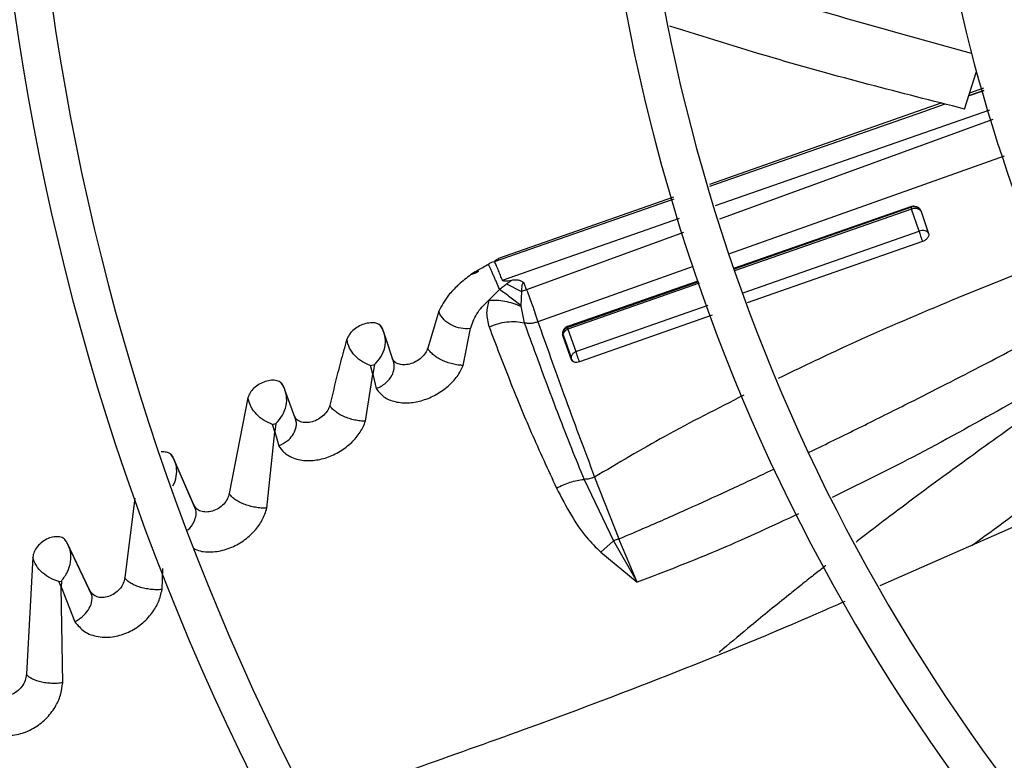
# Model space of a CAD drawing. Units: inches. Extents: x 0 to 10.9, y -0.1 to 8.5.
# Drawn here: x 8.7 to 8.8, y 7.6 to 7.7 of the extents above; entities that cross this region are included whole.
import ezdxf

# ---------------------------------------------------------------- set-up
doc = ezdxf.new("R2010")
doc.units = ezdxf.units.IN
doc.header["$MEASUREMENT"] = 0

msp = doc.modelspace()

# ---------------------------------------------------------------- linework, layer by layer
at = {"linetype": 'Continuous', "lineweight": 25}
for p, q in [((8.80327669687561, 7.655366173779727), (8.804384932432853, 7.658845007271115)), ((8.803667353289194, 7.656592473194433), (8.80510795277648, 7.65709333174927)), ((8.803672960998817, 7.656610076210248), (8.805102103753343, 7.65711262837615)), ((8.805048090877474, 7.657290823313681), (8.803744057884648, 7.656833254600392)), ((8.801168691415027, 7.655929591021146), (8.779609599706095, 7.64836477793191)), ((8.7796574944246, 7.648199999506052), (8.799504901095235, 7.655144395104901)), ((8.780179248926874, 7.646404939669509), (8.805649457957076, 7.655306841393449)), ((8.799504644558844, 7.655145208845603), (8.801503413374528, 7.655840128196409)), ((8.799504901095235, 7.655144395104901), (8.80149204597127, 7.655843166419557)), ((8.805928538576433, 7.654386121051629), (8.780551228802162, 7.64512516895125)), ((8.806961067918149, 7.650979683260863), (8.781479102178334, 7.641932885561832)), ((8.759653368725706, 7.641200769593171), (8.776324209490648, 7.647033718711327)), ((8.776278337355949, 7.647195880031651), (8.760038845278844, 7.641497647291329)), ((8.781871638337124, 7.640582392389343), (8.798386020106728, 7.646334072532219)), ((8.798364052669559, 7.646243291443579), (8.78189826481982, 7.64049078583978)), ((8.798368536293, 7.646083588993796), (8.78194239912297, 7.640338944859674)), ((8.798364052637881, 7.646243291440995), (8.798386885870714, 7.646332017494009)), ((8.799074683411966, 7.644018384449676), (8.798368494689663, 7.646083679251989)), ((8.760381337470621, 7.639485520126706), (8.776832920219299, 7.645235389421392)), ((8.799250194486046, 7.645855119199085), (8.799955865715857, 7.643807644131661)), ((8.777209110801135, 7.643905528453631), (8.762636583659384, 7.638587570126226)), ((8.782742344251181, 7.638287850585948), (8.799074684028307, 7.64401838315439)), ((8.799397767379642, 7.643073823777344), (8.783121206948346, 7.637363717397908)), ((8.759091481211945, 7.640965646766941), (8.759095213909296, 7.640957606358207)), ((8.778105901929363, 7.640735306828607), (8.763684438367974, 7.635615291179265)), ((8.757885641847196, 7.640140202551617), (8.75743420969335, 7.63997283510942)), ((8.757872035983617, 7.640261096636482), (8.757434312708508, 7.639972974602045)), ((8.75817870595988, 7.640291313332329), (8.757885640482906, 7.640140205198754)), ((8.759136344006889, 7.637624118295019), (8.760126722910439, 7.638622425851458)), ((8.760777967987044, 7.639131172011744), (8.762173809658789, 7.638409968264514)), ((8.762636583504218, 7.638587570307203), (8.762173812597014, 7.638409976465777)), ((8.76263658366888, 7.638587570093017), (8.762398764752874, 7.639185579146643)), ((8.778595396116586, 7.639336892026901), (8.766455816693503, 7.635095795317997)), ((8.7664580377948, 7.635214095749096), (8.778558698597779, 7.639428551453655)), ((8.778654565507647, 7.639189104583977), (8.766466325334676, 7.634926562411696)), ((8.76217381007998, 7.638409969436626), (8.762090782571255, 7.637136368773775)), ((8.762090789779782, 7.637136379507764), (8.762092631277866, 7.637055349736567)), ((8.762092630412004, 7.637055348363618), (8.762417467233275, 7.635511422626209)), ((8.767214015300654, 7.632839421518292), (8.779474462181426, 7.637141247901574)), ((8.754481906541297, 7.636589699844301), (8.75345136742903, 7.633171662357682)), ((8.77984548776759, 7.636214536950955), (8.767536838660758, 7.63189644431192)), ((8.756755508945446, 7.631560244340058), (8.757423154457877, 7.634973244499165)), ((8.757423154458573, 7.634973244502524), (8.757188018242575, 7.634954259248987)), ((8.757423142047983, 7.634973263037988), (8.757425631697961, 7.634985320935671)), ((8.7664558138777, 7.635095803255855), (8.766459132456665, 7.63521139261884)), ((8.766466325322115, 7.63492656273457), (8.767214053216808, 7.63283934142035)), ((8.750331613475216, 7.631741515753314), (8.749469545964175, 7.6343662316451)), ((8.766013343254832, 7.634386577889855), (8.766763976750381, 7.632300018390779)), ((8.76604250677986, 7.63420412765324), (8.766060788706756, 7.634143385659419)), ((8.76679543922134, 7.632090841805976), (8.76604688590445, 7.634167925917316)), ((8.748134559147205, 7.631549241113186), (8.748514511930976, 7.631634416322109)), ((8.748355522266134, 7.630753822931246), (8.748134588866117, 7.631549131568113)), ((8.748514498926218, 7.631634433603391), (8.748355981448242, 7.63075296997181)), ((8.750284332598602, 7.63200720811261), (8.750294790744247, 7.631853629022766)), ((8.74768392390254, 7.626385814668564), (8.748355522266134, 7.630753822931246)), ((8.74835601403623, 7.630752896303113), (8.748672129503916, 7.629412448215394)), ((8.736762022386683, 7.628563099682446), (8.735022872908782, 7.61967137019225)), ((8.741246811708647, 7.626405392054518), (8.740285996250414, 7.629038464949342)), ((8.73925770683343, 7.625396892724376), (8.739041241439613, 7.626089308880345)), ((8.739041600944933, 7.626088203688407), (8.739365073513778, 7.626156381543392)), ((8.73936506248979, 7.626156396132147), (8.739259048603468, 7.625394532482454)), ((8.741209787482711, 7.626640096616988), (8.741212109979456, 7.626500490631205)), ((8.738522873134103, 7.618309726890078), (8.73925770683343, 7.625396892724376)), ((8.739259076257067, 7.625394461121507), (8.739619309659949, 7.624079572967062)), ((8.731745729151976, 7.618606107560434), (8.729834041390212, 7.623007048249648)), ((8.731936108993127, 7.618138017705754), (8.729978157987052, 7.622648230915261)), ((8.767962622785076, 7.62097700788141), (8.770687893524713, 7.615278829501503)), ((8.768944557594212, 7.621192786996961), (8.77120703283629, 7.615455522163355)), ((8.81607225852861, 7.620176503435892), (8.795428268119414, 7.611081545285859)), ((8.726252492081839, 7.619234479880733), (8.725323789965659, 7.611858713834258)), ((8.731893828228886, 7.618217505531053), (8.731892559670285, 7.618204978065706)), ((8.731907301555502, 7.618350559402019), (8.731895298600234, 7.618232025968746)), ((8.722089930685321, 7.610666022302502), (8.719963401733951, 7.615138132636015)), ((8.769519334309408, 7.614224088879018), (8.770687893524713, 7.615278829501503)), ((8.770687892012287, 7.615278840764876), (8.772902641907557, 7.611434536130992)), ((8.77120702725814, 7.61545553195432), (8.770687892906329, 7.615278837999045)), ((8.772902642142679, 7.611434535967022), (8.77120702725814, 7.61545553195432)), ((8.722275806692439, 7.610231840456995), (8.720103954833743, 7.614803720103185)), ((8.769519329499925, 7.614224096011685), (8.77290264190282, 7.611434536134812)), ((8.71678712138029, 7.613755464408338), (8.716197582221747, 7.602893485557828)), ((8.728788396655071, 7.610747995301678), (8.728878942172248, 7.612711404655952)), ((8.71943966362346, 7.610991725742386), (8.7192150751902, 7.611496122266376)), ((8.719215305835347, 7.611495684474678), (8.719457746826144, 7.611540779050967)), ((8.719457737690993, 7.611540788717919), (8.71944069116111, 7.610990390296142)), ((8.71956736705906, 7.602094625614944), (8.71943966362346, 7.610991725742386)), ((8.719440476103808, 7.610990670618538), (8.720692867270891, 7.607758553937179)), ((8.722258333951787, 7.610412243946523), (8.722241503345858, 7.610324831141219))]:
    msp.add_line(p, q, dxfattribs=at)
msp.add_circle((8.946858711797306, 7.697550830960315), 0.4183070866141785, dxfattribs=at)
for radius, start, end in [(0.4181973120136959, 90.00000000000024, 270.0000000000013), (0.2969741864469991, 134.483759909305, 222.8551727923208), (0.2341166752539455, 134.7029272012811, 222.6370346194929), (0.1780920558066658, 135.0295015942056, 222.3113276952924), (0.2934590008451998, 180.0000000000013, 222.8459269505315), (0.2306014896521451, 180.0000000000015, 222.621983668795), (0.1745768702048647, 180.0000000000017, 222.2830350764114), (0.1476377952756239, 184.2771309871344, 221.9859499991211)]:
    msp.add_arc((8.946858711797306, 7.697550830960315), radius, start, end, dxfattribs=at)
for points, knots in [([(8.803938509463785, 7.660527401097743), (8.798001475895184, 7.66215469063896), (8.788218676163496, 7.664836071416624), (8.778598552808855, 7.668033773792826), (8.774816737183809, 7.669290838839162)], [0, 0, 0, 0, 0.6068849134640867, 1, 1, 1, 1]), ([(8.80327669687561, 7.655366173779727), (8.79733611128401, 7.656875029177217), (8.788156208311229, 7.659206642102463), (8.77911631658686, 7.662066157801596), (8.775926405051457, 7.663075196669809)], [0, 0, 0, 0, 0.647129453243114, 1, 1, 1, 1]), ([(8.798368541413105, 7.646083590806569), (8.798362301217281, 7.646123555563456), (8.79834993333582, 7.646202764516163), (8.7983593748547, 7.646229864644078), (8.798364052669559, 7.646243291443579)], [0, 0, 0, 0, 0.5045484824760803, 0.9999999999999999, 0.9999999999999999, 0.9999999999999999, 0.9999999999999999]), ([(8.799250708895617, 7.645853936344097), (8.799206895941792, 7.645932063231611), (8.799119227539428, 7.646088392782855), (8.798890557475133, 7.646238680717671), (8.798625275126094, 7.646305289895442), (8.798451093128113, 7.646263965447559), (8.798364044588942, 7.646243313297153)], [0, 0, 0, 0, 0.2498818416672315, 0.5000060467672248, 0.7501249054010973, 1, 1, 1, 1]), ([(8.798368537301004, 7.646083589895429), (8.798456617078768, 7.646111540438952), (8.798632051588863, 7.646167211445783), (8.798901399379426, 7.646142823278175), (8.799086411697298, 7.646054248069521), (8.799197644907132, 7.645949874364531), (8.799233040535206, 7.645885889643568), (8.799250715288784, 7.645853938969506)], [0, 0, 0, 0, 0.2536141623496935, 0.5051406515054185, 0.7532383590826734, 0.8767799461898953, 1, 1, 1, 1]), ([(8.798386020106728, 7.646334072532219), (8.798419791398395, 7.646342963077388), (8.798490137952935, 7.646361482334122), (8.798651363701001, 7.646373992309679), (8.798868387143852, 7.646320954686455), (8.799108771057192, 7.646151040857044), (8.799198101169809, 7.64596412193388), (8.799250194486046, 7.645855119199085)], [0, 0, 0, 0, 0.06851382367068679, 0.1427162301317132, 0.3381121199659397, 0.6140166665327769, 0.9999999999999999, 0.9999999999999999, 0.9999999999999999, 0.9999999999999999]), ([(8.79995605552797, 7.643807321806958), (8.799938324000037, 7.643838310835436), (8.799902783352856, 7.643900424497148), (8.799791226605572, 7.644000947363955), (8.799605770800529, 7.64408469016364), (8.79933710033259, 7.644104088005031), (8.799162497117578, 7.644047063042312), (8.799074683883017, 7.644018383464868)], [0, 0, 0, 0, 0.1221614736670767, 0.2448575132084586, 0.49228408109381, 0.7446543176508268, 1, 1, 1, 1]), ([(8.799074684028307, 7.644018383154392), (8.799089638978776, 7.6439511536031), (8.79911929267466, 7.643817846263017), (8.799201560640576, 7.643556257809172), (8.79928345809143, 7.643335203398918), (8.799350340577579, 7.643174678833058), (8.799382103370206, 7.643107232872422), (8.799397858871954, 7.643073777219983)], [0, 0, 0, 0, 0.2606441875349579, 0.5168230738006642, 0.7627365444350813, 0.8823086863761708, 1, 1, 1, 1]), ([(8.799956057523486, 7.643807322992083), (8.799964008239376, 7.643776218950024), (8.79997987209364, 7.64371415787314), (8.79996586387872, 7.643609315844839), (8.7999263707027, 7.643502138958728), (8.799860153403861, 7.643395806197255), (8.799769602266254, 7.6432953076626), (8.79965935953175, 7.643205307868715), (8.799534223437382, 7.643127495426858), (8.799443295049056, 7.64309167517193), (8.7993978685038, 7.643073779875848)], [0, 0, 0, 0, 0.1284487622936952, 0.2562904363772634, 0.383247442242015, 0.5088161747252089, 0.632973612445937, 0.756003778704102, 0.8781029160113248, 1, 1, 1, 1]), ([(8.76004917149742, 7.641468380126518), (8.760021352925301, 7.641466714900532), (8.759945785299648, 7.641462191405462), (8.759741183289615, 7.641295562268558), (8.759611901044131, 7.641190274011722)], [0, 0, 0, 0, 0.368128174972683, 1, 1, 1, 1]), ([(8.757871992109532, 7.640261175852792), (8.758098577669841, 7.640396795457097), (8.758498710222465, 7.640636289175862), (8.758912188425722, 7.640865949974534), (8.759091523743713, 7.640965559317991)], [0, 0, 0, 0, 0.5662762472650136, 1, 1, 1, 1]), ([(8.759611766457649, 7.641190592295608), (8.759531744563855, 7.641164488988083), (8.759352797355882, 7.641106116038142), (8.759184512294828, 7.641015655190511), (8.759091481211945, 7.640965646766941)], [0, 0, 0, 0, 0.4471815721501635, 1, 1, 1, 1]), ([(8.760126722910439, 7.638622425851458), (8.760043222139299, 7.638814526205412), (8.759917955923603, 7.639102711380767), (8.759722172703484, 7.639544141160305), (8.759574824451693, 7.639875252497204), (8.759431911502235, 7.640195714626048), (8.759300341923367, 7.640491227031944), (8.759182918698675, 7.640756127201891), (8.7591245001417, 7.640890331275951), (8.75909531830723, 7.640957370266253)], [0, 0, 0, 0, 0.2497729227733322, 0.3747044295677523, 0.4992841084455042, 0.6242426945639121, 0.7496006079363832, 0.8749179372236642, 1, 1, 1, 1]), ([(8.759653175485358, 7.641201215697779), (8.759646172576344, 7.641198954301623), (8.759638021752552, 7.641196322218077), (8.759627606805283, 7.641193744830899), (8.759620845419375, 7.641192549565872), (8.759615166853957, 7.641191325363417), (8.759611766457649, 7.641190592295608)], [0, 0, 0, 0, 0.5040904793194954, 0.5867208417976052, 0.7525232485121521, 1, 1, 1, 1]), ([(8.76002906897851, 7.640347497558696), (8.75996075583173, 7.640518253200725), (8.759824141655328, 7.640859734196709), (8.759710290879026, 7.641087081560368), (8.75965337053994, 7.641200745159772)], [0, 0, 0, 0, 0.5000443481080176, 0.9999999999999999, 0.9999999999999999, 0.9999999999999999, 0.9999999999999999]), ([(8.810728367249823, 7.640996032757827), (8.810374900864868, 7.640866733615534), (8.807134242036318, 7.639681290176402), (8.800881906636443, 7.637109695388169), (8.792969713216111, 7.633720161444876), (8.78800257877517, 7.631317214328948), (8.78599769118437, 7.630347311276928)], [0, 0, 0, 0, 0.04230416662149685, 0.3878540559498486, 0.7529191485398637, 1, 1, 1, 1]), ([(8.757434312708508, 7.639972974602045), (8.757053555609565, 7.639677047072789), (8.756633766851023, 7.639350783818684), (8.755959680137634, 7.638715053319006), (8.755177377984776, 7.637911707854609), (8.75474676453912, 7.637093157992846), (8.754481910736082, 7.636589699389651)], [0, 0, 0, 0, 0.2904480963891178, 0.3202221209856791, 0.5818947171842582, 1, 1, 1, 1]), ([(8.757885640482906, 7.640140205198754), (8.757882455577683, 7.640162314492934), (8.757876087735223, 7.640206519419706), (8.757873357036788, 7.640242960795847), (8.757871992109532, 7.640261175852792)], [0, 0, 0, 0, 0.5001545256289429, 0.9999999999999999, 0.9999999999999999, 0.9999999999999999, 0.9999999999999999]), ([(8.760381335769894, 7.639485522930195), (8.760323578241758, 7.639625886836697), (8.760204802488463, 7.639914538883763), (8.760088719240814, 7.640200522381966), (8.760029084226547, 7.640347439618866)], [0, 0, 0, 0, 0.4862737261990235, 1, 1, 1, 1]), ([(8.761221731283467, 7.639444923805865), (8.761025477400398, 7.639404430704935), (8.760772146963912, 7.639352160987912), (8.760491556768265, 7.639385219851854), (8.760416586558957, 7.639431144169774), (8.760391784586734, 7.639460769295597), (8.76038478847925, 7.639477343333683), (8.760381335769894, 7.639485522930195)], [0, 0, 0, 0, 0.6726713553342496, 0.868304491069249, 0.9384057918880301, 0.9696021110091664, 1, 1, 1, 1]), ([(8.762398768283598, 7.639185580568208), (8.762350780005113, 7.639231988124203), (8.762241397334249, 7.639337767755878), (8.76199619495529, 7.639452098141146), (8.761642534543931, 7.639508771231601), (8.761374481067483, 7.639468457696532), (8.761221467981505, 7.639445445503259)], [0, 0, 0, 0, 0.160014129725272, 0.3647301682261438, 0.6373686374934727, 0.9999999999999999, 0.9999999999999999, 0.9999999999999999, 0.9999999999999999]), ([(8.760126721808854, 7.638622439036829), (8.760443044374572, 7.638400795633189), (8.761071148068693, 7.63796069095622), (8.76175245696815, 7.637409671141893), (8.762090648351913, 7.63713615327997)], [0, 0, 0, 0, 0.503615197109583, 1, 1, 1, 1]), ([(8.760127328141008, 7.638621208207785), (8.760238482756257, 7.638711780041831), (8.76045126957458, 7.638885164586894), (8.76067257848949, 7.639051227061739), (8.760778281054902, 7.639130542572442)], [0, 0, 0, 0, 0.5223754747816911, 1, 1, 1, 1]), ([(8.760778281054902, 7.639130542572442), (8.760829550629461, 7.639167793896917), (8.760896302993562, 7.639216294669472), (8.760971844017924, 7.639271109771548), (8.761067582414332, 7.639339653840019), (8.761149114711042, 7.639395333146251), (8.761221731283467, 7.639444923805865)], [0, 0, 0, 0, 0.3501184876710553, 0.4558500235112346, 0.5153539422708319, 0.9999999999999999, 0.9999999999999999, 0.9999999999999999, 0.9999999999999999]), ([(8.762398768283598, 7.639185580568208), (8.762385448349447, 7.639189507797894), (8.762360507185415, 7.63919686141381), (8.762322016587563, 7.63919539494437), (8.7622876397591, 7.63918211536453), (8.762246849957316, 7.639146191242325), (8.762213548540897, 7.639072719057657), (8.762161070649618, 7.638823032944417), (8.762168002359964, 7.638598270980896), (8.762173809658789, 7.638409968264514)], [0, 0, 0, 0, 0.04530090505575143, 0.08482454124301445, 0.1220297966357913, 0.1610346117843281, 0.2559222471742908, 0.3766211156784345, 1, 1, 1, 1]), ([(8.762636583659384, 7.638587570126226), (8.762819370868684, 7.638100053193826), (8.763247931502939, 7.636957027012941), (8.763525395418313, 7.636104201740582), (8.763684517025228, 7.635615118583326)], [0, 0, 0, 0, 0.4265142308659946, 0.9999999999999999, 0.9999999999999999, 0.9999999999999999, 0.9999999999999999]), ([(8.757425631697963, 7.634985320935671), (8.75758292439633, 7.635439999833291), (8.757820680347528, 7.636127270221019), (8.758486882835165, 7.637017412761256), (8.758921597561832, 7.63742350914047), (8.759136344006889, 7.637624118295019)], [0, 0, 0, 0, 0.4972753127458797, 0.7516570458579509, 1, 1, 1, 1]), ([(8.759136251611475, 7.63762430590791), (8.75903574837117, 7.637224073003565), (8.758814204907031, 7.636341823000252), (8.759032841762453, 7.635564327309119), (8.759152293961243, 7.635139542706011)], [0, 0, 0, 0, 0.4536502157477187, 1, 1, 1, 1]), ([(8.759136347247862, 7.637624110109202), (8.759376891128287, 7.637632760759574), (8.759857995361909, 7.637650062652726), (8.7606167132982, 7.637546341792119), (8.761374466305602, 7.63735811388989), (8.761853278476, 7.637156254200434), (8.762092629823675, 7.637055347432185)], [0, 0, 0, 0, 0.2500417033637022, 0.5001005299240392, 0.7501074131749063, 1, 1, 1, 1]), ([(8.757188014113144, 7.634954259110883), (8.756894931483595, 7.634971037452575), (8.756309622652187, 7.635004545107343), (8.755460822784848, 7.635369365001357), (8.754913944336923, 7.635827370191266), (8.75460680322602, 7.636251475101892), (8.754523525447821, 7.636476994339318), (8.754481906541047, 7.636589699845167)], [0, 0, 0, 0, 0.2509706676443878, 0.501207964531805, 0.7505567046564077, 0.8753382057188763, 1, 1, 1, 1]), ([(8.749255261945775, 7.634978799788303), (8.74919658812002, 7.635093402441917), (8.749108231201722, 7.635265982585993), (8.748926469497308, 7.635374396795387), (8.74885974304354, 7.635406429778698), (8.748858600431511, 7.635406971093989), (8.748854356003353, 7.635408976331716), (8.748838086120786, 7.635416511314039), (8.748772674372445, 7.635444773308715), (8.74856029307452, 7.635512803851919), (8.748143058256417, 7.635539705629172), (8.747558813388867, 7.635422415214228), (8.746987752982823, 7.635166252716857), (8.746494884501375, 7.634815388633383), (8.746113017258306, 7.634396995552221), (8.745998285759972, 7.634110980410497), (8.745940866254422, 7.633967838829882)], [0, 0, 0, 0, 0.128902780512757, 0.1941147061709139, 0.1941485135445506, 0.1944331424732284, 0.1952401169203909, 0.1983194678043217, 0.210336417008019, 0.2577373846994483, 0.3850004780049391, 0.5118942565961445, 0.6336253083636387, 0.755600873540265, 0.8776859258169708, 1, 1, 1, 1]), ([(8.748514511930976, 7.631634416322109), (8.74872996860013, 7.631867953796342), (8.749158600376623, 7.632332555717703), (8.749503789682924, 7.633213028399043), (8.749569863279131, 7.634133052390326), (8.749359822529712, 7.634697708030514), (8.749255261945775, 7.634978799788303)], [0, 0, 0, 0, 0.2538906989108463, 0.5050928418089571, 0.7536297999402076, 1, 1, 1, 1]), ([(8.749490257358888, 7.634241285645093), (8.74944598630433, 7.634439285872641), (8.749356359465045, 7.634840137732858), (8.749119410613615, 7.635167648673488), (8.748999502322944, 7.635333386033387)], [0, 0, 0, 0, 0.4939486309009149, 1, 1, 1, 1]), ([(8.759152293961243, 7.635139542706011), (8.759419939786913, 7.635248135783158), (8.759955120868927, 7.635465277075688), (8.76080053462129, 7.635622710927595), (8.761639487331067, 7.635657953336337), (8.762158238060822, 7.635560248377328), (8.762417455649343, 7.635511425614472)], [0, 0, 0, 0, 0.2502832557450616, 0.5004631149565058, 0.7503834900076819, 1, 1, 1, 1]), ([(8.759152295121632, 7.635139540408691), (8.759775297097935, 7.633501214769995), (8.76097876793326, 7.630336414015033), (8.763035326886813, 7.625305567202538), (8.764611920271083, 7.62190167026576), (8.765411835961187, 7.620174636146248)], [0, 0, 0, 0, 0.3458610423383908, 0.668109722542841, 1, 1, 1, 1]), ([(8.763684434838838, 7.635615301880838), (8.763577880762917, 7.635577128949513), (8.763368779655867, 7.635502218608164), (8.763043435027038, 7.635451518755348), (8.76272136982323, 7.635449092204922), (8.762520000707179, 7.635490392937264), (8.76241745529418, 7.635511424964111)], [0, 0, 0, 0, 0.2549766459574328, 0.5003647066517678, 0.745565216208388, 1, 1, 1, 1]), ([(8.76241745529418, 7.635511424964111), (8.762777084156959, 7.634519596191971), (8.763462220880951, 7.632630041748374), (8.764521223520227, 7.629763301057491), (8.765614205363127, 7.626878520762041), (8.766749140321359, 7.623958401356392), (8.767568952829887, 7.621945016461954), (8.767962819355004, 7.62097771612944)], [0, 0, 0, 0, 0.2175484705209058, 0.4144562960032194, 0.6059582544000666, 0.8106886007757999, 1, 1, 1, 1]), ([(8.763684438367974, 7.635615291179265), (8.764463501672045, 7.63340482909399), (8.76606949710964, 7.62884808511006), (8.767967353543366, 7.62379474959073), (8.768944565827487, 7.621192771138871)], [0, 0, 0, 0, 0.4850968351680341, 1, 1, 1, 1]), ([(8.76604688590445, 7.634167925917316), (8.766016190214048, 7.634300406259776), (8.765963787213721, 7.634526573755558), (8.766046414377097, 7.634825848417223), (8.766163134626344, 7.635003703999346), (8.766254486562095, 7.635098069958674), (8.766356013610558, 7.635167951829152), (8.766424721284732, 7.63519902722015), (8.7664580377948, 7.635214095749096)], [0, 0, 0, 0, 0.391980576154087, 0.6691805263922601, 0.770351864901547, 0.8609580150045761, 0.932578219992816, 1, 1, 1, 1]), ([(8.766455816874569, 7.635095794734949), (8.766411843243763, 7.635077331068745), (8.76632396099775, 7.635040431035111), (8.766211235901789, 7.634951571951957), (8.766115474581035, 7.634845110760287), (8.766072142714776, 7.63476064062734), (8.766050492265148, 7.63471843574404)], [0, 0, 0, 0, 0.2503870483769436, 0.5004038961797354, 0.7503804655770419, 1, 1, 1, 1]), ([(8.766075758755226, 7.634591197411005), (8.766123560883184, 7.634660311249018), (8.766219462774734, 7.634798969256114), (8.766383867050267, 7.634883943500033), (8.766466324305894, 7.634926562482597)], [0, 0, 0, 0, 0.4984482285678132, 1, 1, 1, 1]), ([(8.766466325334676, 7.634926562411696), (8.766459181842995, 7.634967925606161), (8.766444960883385, 7.635050269695567), (8.766452209307587, 7.635080667152724), (8.76645581669353, 7.63509579531805)], [0, 0, 0, 0, 0.5023213537729958, 1, 1, 1, 1]), ([(8.78881148791141, 7.623483814397109), (8.788982878713094, 7.623565806157773), (8.790544373800522, 7.624312810840786), (8.793527157573738, 7.625782163228251), (8.79745561798882, 7.627738360845079), (8.801181630799743, 7.629626206183846), (8.804476394354973, 7.631318151090503), (8.807929401041983, 7.633118174447501), (8.810702392732134, 7.63458239524873), (8.812477931834165, 7.635537361830337), (8.812981819017924, 7.635808375530254)], [0, 0, 0, 0, 0.02104656396630312, 0.1917495333322197, 0.3679235296933915, 0.5065164109100828, 0.6535703528683182, 0.7772959920217063, 0.9367979588489556, 1, 1, 1, 1]), ([(8.766050492265148, 7.63471843574404), (8.766034063489071, 7.634673972362221), (8.766001197873564, 7.634585023775657), (8.76598769744209, 7.634442786752132), (8.765998720033078, 7.634300128605788), (8.7660311994367, 7.634210898580452), (8.766047447924143, 7.634166259431189)], [0, 0, 0, 0, 0.2499081305404672, 0.499938917666175, 0.7498341930134813, 1, 1, 1, 1]), ([(8.766047451775409, 7.634166261693698), (8.766034868687715, 7.63419920911187), (8.766009706030065, 7.634265094737402), (8.766001980164527, 7.634410097577926), (8.766046254833379, 7.634518775922997), (8.766075758755226, 7.634591197411005)], [0, 0, 0, 0, 0.2502115325334558, 0.5003531156999114, 1, 1, 1, 1]), ([(8.745940875510952, 7.633967837203333), (8.745840619935137, 7.633613211259163), (8.745548915510447, 7.632581388777616), (8.745009919328542, 7.630568381942815), (8.744602466087017, 7.628865408936368), (8.74436440503087, 7.627870419791141)], [0, 0, 0, 0, 0.1787840414663337, 0.5201914760041926, 1, 1, 1, 1]), ([(8.748134588866117, 7.631549131568113), (8.747882354267489, 7.631651611110334), (8.747380110452555, 7.631855666051716), (8.746688104742443, 7.632427226256419), (8.746150755852945, 7.633143857861735), (8.746010641503894, 7.633693939531999), (8.745940875510952, 7.633967837203333)], [0, 0, 0, 0, 0.2531400761211428, 0.5040467811941777, 0.7530540662143671, 1, 1, 1, 1]), ([(8.753451369308635, 7.633171662936719), (8.753392015427043, 7.633018975517235), (8.753273243341917, 7.632713435210556), (8.752879938250015, 7.632265466487109), (8.752361121539739, 7.631896333835105), (8.751766412583132, 7.631659993855529), (8.75118498828525, 7.631594035130937), (8.750688044680556, 7.631685386386444), (8.750315809049546, 7.631913227169782), (8.750201455598773, 7.632147348557227), (8.750144808098376, 7.632263325742862)], [0, 0, 0, 0, 0.1253835204243267, 0.2509029192604691, 0.3755168513406467, 0.4997842158229502, 0.6246502995145431, 0.7507310290166489, 0.8765191252438621, 1, 1, 1, 1]), ([(8.756756579468522, 7.631558242399609), (8.756594415020915, 7.631566112640068), (8.75627022073409, 7.63158184658811), (8.755751423339902, 7.631685353377186), (8.755237523548777, 7.631839990806251), (8.754746989271558, 7.632047443467781), (8.754303580480997, 7.632297342880652), (8.753926761035858, 7.632576235764686), (8.753622644425219, 7.632873520547241), (8.753508412103033, 7.633072367280916), (8.753451369308635, 7.633171662936719)], [0, 0, 0, 0, 0.1267779609494553, 0.2534506868909014, 0.3796396776235514, 0.5050194394504692, 0.6297823427512947, 0.7538602417954674, 0.8770882062851533, 1, 1, 1, 1]), ([(8.748672129503916, 7.629412448215394), (8.748832946476423, 7.629483399402441), (8.74915419781144, 7.629625132972004), (8.749700824331658, 7.630024006289528), (8.7500219522187, 7.630419524145885), (8.750226888658853, 7.630839446647238), (8.7503339543902, 7.631159130599596), (8.75038049896379, 7.631696626903107), (8.750230702996609, 7.632056801899503), (8.75014480988782, 7.632263326485787)], [0, 0, 0, 0, 0.1272019535120266, 0.2541012726781662, 0.506651252512196, 0.5222810022070976, 0.6486023009957209, 0.7985083219712542, 1, 1, 1, 1]), ([(8.766748030196569, 7.632289256332006), (8.76676241858008, 7.632229112044016), (8.766791850630481, 7.632106084345045), (8.766872423308445, 7.631991980425677), (8.766913606593711, 7.631933658245255)], [0, 0, 0, 0, 0.4888678605972413, 1, 1, 1, 1]), ([(8.767214015650241, 7.632839421271774), (8.767133041725579, 7.632796455375512), (8.766971974206852, 7.632710990698709), (8.766808530232364, 7.632510700345732), (8.766751944374633, 7.632328336997799), (8.766757341316088, 7.632186954313692), (8.766782724907856, 7.632122832718562), (8.766795413821338, 7.632090779202248)], [0, 0, 0, 0, 0.2538698761144108, 0.5049797350980997, 0.7527489751920624, 0.8764025638867876, 1, 1, 1, 1]), ([(8.767214015316664, 7.632839421523876), (8.767229896347462, 7.632770915960319), (8.767261427225717, 7.632634902082391), (8.767344921714246, 7.63237109869143), (8.767425855018079, 7.632152060240368), (8.767490963719561, 7.631994664055254), (8.767521511668267, 7.631929213422456), (8.767536721160637, 7.631896626262193)], [0, 0, 0, 0, 0.2576878389325063, 0.5116244644762554, 0.7582805615525434, 0.8796505130226296, 1, 1, 1, 1]), ([(8.748673089638075, 7.629410664870812), (8.74888687928027, 7.629136911351956), (8.749311580844438, 7.628593089179557), (8.75040842301917, 7.62813872979896), (8.751678991061553, 7.62803600079824), (8.753009825353695, 7.628280211250261), (8.754267880165783, 7.628820112973209), (8.755365971375175, 7.629599200756926), (8.75625226054363, 7.630543813541771), (8.756586491277128, 7.631216112923178), (8.756756579468522, 7.631558242399609)], [0, 0, 0, 0, 0.1363653317223261, 0.2708951148727444, 0.4053595572192691, 0.5250049216947563, 0.6435047653290816, 0.7633142922955435, 0.8795519384741483, 1, 1, 1, 1]), ([(8.767536722490041, 7.631896626259604), (8.767454434715228, 7.631874682235747), (8.767288947978566, 7.631830551197988), (8.767060899415638, 7.631854536005442), (8.766879262812386, 7.631939186045869), (8.766823433298143, 7.632040123664661), (8.766795414808573, 7.632090780018345)], [0, 0, 0, 0, 0.2459072429324702, 0.4945374601096076, 0.7463295696801334, 1, 1, 1, 1]), ([(8.814582301468757, 7.632123914885833), (8.8143995295651, 7.632010432715437), (8.811700738971853, 7.630334766993105), (8.80615993199665, 7.62719935593229), (8.798493551176545, 7.622985601418382), (8.793323994890422, 7.620435558637363), (8.790995830011067, 7.619287119638922)], [0, 0, 0, 0, 0.02403137606074932, 0.354844756540298, 0.709447446469087, 1, 1, 1, 1]), ([(8.815088542610436, 7.630971904117017), (8.813277902925142, 7.62972999512027), (8.809466080047315, 7.627115484257378), (8.804878772880834, 7.623839519342497), (8.801190756444996, 7.621156317699387), (8.798831496900597, 7.619413478635758), (8.796478256407662, 7.617650353439108), (8.794694570581155, 7.616297043468372), (8.793554140681366, 7.615419326482193), (8.793222843987337, 7.615164348306098)], [0, 0, 0, 0, 0.2441821100398778, 0.5140608377063358, 0.626739322059827, 0.7511810604755297, 0.8400852135850722, 0.953544501003328, 1, 1, 1, 1]), ([(8.740063981742935, 7.629636970162333), (8.740001242170994, 7.629750234230582), (8.739875959385499, 7.629976407880289), (8.73947149909189, 7.630163576374364), (8.738956306661295, 7.630202971712632), (8.738376687495935, 7.630089464330599), (8.737802455690368, 7.629828451640087), (8.737302470284254, 7.629459437877035), (8.736920628314431, 7.629016383568679), (8.736814919972467, 7.62871429051981), (8.736762015647587, 7.628563100665688)], [0, 0, 0, 0, 0.1256475126566625, 0.2509017815914132, 0.3758767840761653, 0.500526568979571, 0.6251228296040017, 0.7499449344855454, 0.8748538272583876, 0.9999999999999999, 0.9999999999999999, 0.9999999999999999, 0.9999999999999999]), ([(8.739365073513778, 7.626156381543392), (8.739580257964995, 7.626403645398352), (8.740008137312888, 7.626895312414345), (8.740347021507835, 7.627814095170005), (8.740399951826396, 7.628767303629692), (8.740175619610358, 7.629347992893659), (8.740063981742935, 7.629636970162333)], [0, 0, 0, 0, 0.254233815184653, 0.5055262981969382, 0.7539274985010346, 1, 1, 1, 1]), ([(8.740296335159583, 7.628979410272413), (8.740245811451508, 7.629161936869123), (8.740144024539058, 7.629529661634935), (8.73991612771579, 7.629829694909668), (8.739801351452844, 7.629980801439105)], [0, 0, 0, 0, 0.496367429336511, 1, 1, 1, 1]), ([(8.739041241439613, 7.626089308880345), (8.738783391138812, 7.626194437432006), (8.73827015116358, 7.62640369130948), (8.737553153533016, 7.626984859661106), (8.736990835143995, 7.627716005537331), (8.73683806569942, 7.628281577595344), (8.736762022386683, 7.628563099682446)], [0, 0, 0, 0, 0.253430648460947, 0.5044428466247112, 0.753328895726223, 1, 1, 1, 1]), ([(8.782811699302929, 7.628805827648508), (8.780344582278689, 7.627550619384568), (8.775639005396135, 7.625156537980423), (8.771102560674752, 7.622470530447339), (8.768944557594212, 7.621192786996961)], [0, 0, 0, 0, 0.524296401019108, 1, 1, 1, 1]), ([(8.744364407173798, 7.627870419980868), (8.744311515256339, 7.627712545303788), (8.744205764359709, 7.627396894265631), (8.743827003552822, 7.626931878045784), (8.74331890633725, 7.62654738709299), (8.742729572637828, 7.626297934487094), (8.742145998458394, 7.626221831346594), (8.741639766734142, 7.626307729689587), (8.741252250162493, 7.626535628968408), (8.74112645276109, 7.626774913008648), (8.741064080993983, 7.626893552728259)], [0, 0, 0, 0, 0.1256770897902088, 0.2512759145335691, 0.37585886493611, 0.5000342482118452, 0.6247650874934907, 0.75067013045475, 0.8763794451827343, 1, 1, 1, 1]), ([(8.74768492816507, 7.626384035051649), (8.747521647221966, 7.626387137403074), (8.747195273740653, 7.626393338526217), (8.746673813720031, 7.626480149698226), (8.746157772796877, 7.626617119644405), (8.745665404966555, 7.626806220097848), (8.745220448972244, 7.627038295018281), (8.744842362020858, 7.627300699554592), (8.74453708442334, 7.627583174374234), (8.74442190589035, 7.627774771864163), (8.744364407173798, 7.627870419980868)], [0, 0, 0, 0, 0.1269825356613291, 0.253818550050204, 0.3801378552567639, 0.5055829448226324, 0.6303121527700903, 0.7542786258784345, 0.8773324917900731, 1, 1, 1, 1]), ([(8.739619309659949, 7.624079572967062), (8.73989935291959, 7.62422309310181), (8.7404014107221, 7.624480394075809), (8.740949968594329, 7.625075089313373), (8.741170147834893, 7.625532555356326), (8.741232134206017, 7.625814308949489), (8.741240377825827, 7.625859833311714), (8.74124343426097, 7.625878344084129), (8.741243966509414, 7.62588162110446), (8.741244193761002, 7.625883030422679), (8.741244242510701, 7.625883332744252), (8.74124425142863, 7.625883387997074), (8.741244940499882, 7.625887655526035), (8.741249888035917, 7.625919009121834), (8.741268912095016, 7.626068403065702), (8.741274006430556, 7.62641782009641), (8.741145335836373, 7.626709413631601), (8.741064081290451, 7.626893552831748)], [0, 0, 0, 0, 0.2290713497056464, 0.4106760455464969, 0.6308773975940026, 0.6568555795145851, 0.6711673692267163, 0.6729242732893276, 0.6739530370345848, 0.6741943897989848, 0.674226288379341, 0.6742324855619988, 0.6742454807871797, 0.6781730187175287, 0.7032324550422886, 0.8125934502534706, 1, 1, 1, 1]), ([(8.739620258976379, 7.624077893447033), (8.739764035344697, 7.623875831756916), (8.739950215915712, 7.623614175677505), (8.740525947079608, 7.62314958308773), (8.741371893881752, 7.622762812956725), (8.742736181297166, 7.622677487940948), (8.744090829062646, 7.622958354049277), (8.745350147951763, 7.62354936422108), (8.746416978438909, 7.624377587240028), (8.747246437293793, 7.625356300428113), (8.747537334812707, 7.626038105846814), (8.74768492816507, 7.626384035051649)], [0, 0, 0, 0, 0.09460935112568852, 0.122512643919375, 0.2727370046677863, 0.4086375793055617, 0.5291948064929736, 0.6485824958217603, 0.7684101870446043, 0.8824977366770608, 1, 1, 1, 1]), ([(8.803965791037344, 7.614842853642644), (8.806189277390521, 7.616469546881476), (8.81097704443021, 7.619972257056165), (8.815822542520374, 7.623394808799841), (8.818417743386691, 7.62522789367263)], [0, 0, 0, 0, 0.4644098876879735, 0.9999999999999999, 0.9999999999999999, 0.9999999999999999, 0.9999999999999999]), ([(8.729834045121326, 7.623007051979733), (8.729761944379117, 7.623120523265063), (8.729618035862742, 7.623347004766119), (8.729215405501181, 7.623530755607251), (8.728878783804978, 7.623526331827168), (8.728720075910891, 7.623524246136232)], [0, 0, 0, 0, 0.3466971961015313, 0.6919856522080589, 0.9999999999999999, 0.9999999999999999, 0.9999999999999999, 0.9999999999999999]), ([(8.730056714932118, 7.62245443393352), (8.729999646457458, 7.622617480011416), (8.729884399327975, 7.622946743980054), (8.7296637514584, 7.623211617324802), (8.72955236476878, 7.623345329764883)], [0, 0, 0, 0, 0.4951834802045879, 1, 1, 1, 1]), ([(8.72977800298849, 7.620367136701526), (8.729782304193272, 7.620373026861574), (8.729972534308066, 7.620633531970934), (8.730135070711734, 7.621264080165885), (8.730185184839451, 7.622177724534383), (8.729950698266443, 7.622731538946738), (8.729834045862772, 7.623007050595701)], [0, 0, 0, 0, 0.007741631237794655, 0.3423904402746097, 0.6728523307963612, 1, 1, 1, 1]), ([(8.77120703283629, 7.615455522163355), (8.772056216318722, 7.61581634968788), (8.774197862019584, 7.616726358811513), (8.777555612470778, 7.618213576740587), (8.781332225453198, 7.619938122470296), (8.78400978939476, 7.621183210547925), (8.785462410540482, 7.621879794559026), (8.785649744038347, 7.621969627699442)], [0, 0, 0, 0, 0.1751249063860225, 0.4416660364166543, 0.695740299306659, 0.9607619411585968, 1, 1, 1, 1]), ([(8.765411832876396, 7.620174642216556), (8.765832129571175, 7.620380027437794), (8.766665929013362, 7.620787477900834), (8.767532746696077, 7.620914178964009), (8.767962624044479, 7.620977013304105)], [0, 0, 0, 0, 0.5040740896593023, 1, 1, 1, 1]), ([(8.768944385091773, 7.621193120196386), (8.768782277142117, 7.621131170177653), (8.768460147042589, 7.621008067234567), (8.76812774982005, 7.620987322855961), (8.767962627348602, 7.620977017826822)], [0, 0, 0, 0, 0.5032375114711711, 1, 1, 1, 1]), ([(8.859381781996595, 7.619875328666855), (8.856950396983981, 7.617554281115263), (8.852292928510803, 7.613108170877592), (8.845649863089216, 7.606766571068488), (8.839721853687875, 7.601107577681834), (8.834593159300136, 7.596211625995955), (8.830254765644982, 7.592070110802394), (8.821897980039477, 7.584092560283568), (8.809677742768802, 7.572426883457478), (8.793373278571732, 7.556862323954013), (8.78054134223016, 7.544612707265101), (8.770733008338988, 7.535249480443655), (8.764004133575249, 7.528825965363064), (8.757441172434966, 7.522560834663086), (8.75114761100802, 7.516552878183523), (8.745079309439825, 7.510759959158302), (8.739441616248705, 7.505378107287866), (8.733790794364765, 7.499983722511236), (8.727777971798506, 7.494243764823329), (8.720776557590417, 7.4875600782739), (8.712810689997609, 7.479955705713911), (8.703887596483787, 7.471437546621243), (8.694004836065083, 7.46200327078512), (8.687100569733877, 7.455412323493614), (8.683487762967916, 7.45196346769539)], [0, 0, 0, 0, 0.04128058065820169, 0.07907550715860712, 0.1128200445130543, 0.141977688671876, 0.1662129602778941, 0.1865436379794718, 0.2840104053514489, 0.3740021132468156, 0.4640027345489832, 0.502567527157522, 0.5411771394876808, 0.578740611635161, 0.614526207098896, 0.6485880419809315, 0.6823525068485097, 0.7108283167254292, 0.7451545542134211, 0.7851495776715683, 0.8305896870644641, 0.8814976257782082, 0.9379910682998868, 0.9999999999999999, 0.9999999999999999, 0.9999999999999999, 0.9999999999999999]), ([(8.735022873559123, 7.619671369932486), (8.734979485033328, 7.619502987484119), (8.734893112696875, 7.619167793208289), (8.734537529771137, 7.618672761862149), (8.734046570802679, 7.618264915392632), (8.733467447127312, 7.618000654919014), (8.732885474399295, 7.617917565838755), (8.732370959487733, 7.618003046602858), (8.731964253045009, 7.61823570715638), (8.731818209563754, 7.618483252247382), (8.731745729104723, 7.61860610731542)], [0, 0, 0, 0, 0.1272101612155041, 0.2532337442553086, 0.3773685554391448, 0.5007545063619012, 0.6248416643827553, 0.7504459960338036, 0.8761479211215731, 1, 1, 1, 1]), ([(8.738523778246416, 7.618308263113938), (8.738350323560239, 7.61830748186003), (8.738003926867172, 7.618305921661363), (8.737451592229837, 7.618378508486093), (8.736906026833838, 7.618499866862185), (8.736386259076955, 7.618671959337972), (8.735917428952991, 7.618886909978264), (8.735520396149285, 7.619132510325988), (8.735201098236493, 7.619398726276216), (8.735082171129902, 7.619580657991), (8.735022873559123, 7.619671369932486)], [0, 0, 0, 0, 0.1284949390621828, 0.2566100861736267, 0.3838371951416371, 0.509650646778131, 0.6341003737674719, 0.7572078062766973, 0.8789427599454952, 1, 1, 1, 1]), ([(8.76541185811509, 7.620174599004328), (8.765851613516395, 7.619319478530374), (8.766663126237702, 7.617741462340443), (8.768013595607414, 7.615710751972744), (8.769066008577308, 7.614671671606655), (8.769519334309408, 7.614224088879018)], [0, 0, 0, 0, 0.4024045110159054, 0.7425863987882748, 0.9999999999999999, 0.9999999999999999, 0.9999999999999999, 0.9999999999999999]), ([(8.731150876595473, 7.616270150898783), (8.731158180933747, 7.616275008827172), (8.731463077461001, 7.616477787701792), (8.731761411331126, 7.616989551908888), (8.731965847090946, 7.617616220159951), (8.73196214188669, 7.61815241784664), (8.731822438380377, 7.618445293604985), (8.731745729151976, 7.618606107560434)], [0, 0, 0, 0, 0.008382378385362294, 0.3498959062342197, 0.5937985198680703, 0.7769604862536165, 1, 1, 1, 1]), ([(8.73171719096791, 7.614580132289671), (8.731913869804261, 7.61448732350881), (8.732480426364702, 7.614219976880984), (8.733676457250148, 7.614214190281919), (8.735078870438192, 7.614543257166505), (8.736369818361903, 7.615237880787973), (8.737400630166706, 7.616158283715425), (8.738164016501045, 7.617218143650113), (8.738402489048276, 7.617940742894392), (8.738523778246416, 7.618308263113938)], [0, 0, 0, 0, 0.08898989485571233, 0.2563458767541571, 0.4150236567988173, 0.5652412672548348, 0.7145829536288075, 0.8548344239564318, 1, 1, 1, 1]), ([(8.787862886546913, 7.617779841969119), (8.785479436650718, 7.616663411206159), (8.780545140735665, 7.614352139732861), (8.775506889337425, 7.612429154855653), (8.772902302230683, 7.611435043760008)], [0, 0, 0, 0, 0.4830374864475734, 1, 1, 1, 1]), ([(8.685922531983469, 7.448456064752356), (8.692099975872813, 7.454353173165912), (8.704485549099731, 7.46617668292035), (8.723181202739156, 7.484023918500077), (8.741865790137199, 7.501860590029857), (8.760343566020609, 7.519499835254747), (8.778203921591327, 7.536549679007435), (8.794934700732178, 7.552521207070575), (8.810342972082928, 7.567230243404641), (8.82446154376586, 7.580708107283355), (8.837697605937716, 7.593343510371445), (8.850156357881644, 7.605236877956298), (8.858231173259275, 7.612945254196418), (8.862145730097978, 7.616682166499039)], [0, 0, 0, 0, 0.1058059909436275, 0.2121375559458975, 0.319518814145053, 0.4246774484232427, 0.5270209003093107, 0.6235008901977499, 0.7091257490434956, 0.7887511529131035, 0.8631545041733869, 0.933659229780343, 1, 1, 1, 1]), ([(8.7199634049131, 7.615138135795587), (8.719884708131973, 7.615255718465762), (8.719727787216954, 7.61549017761301), (8.719294810906892, 7.6156628926932), (8.718772326894294, 7.615669932578223), (8.718206354993873, 7.615508514761655), (8.717664921760083, 7.615189556359716), (8.717211082998476, 7.614758311636376), (8.71688534082023, 7.614254011800514), (8.716819907988459, 7.613921906028759), (8.716787115102308, 7.613755465016379)], [0, 0, 0, 0, 0.1263384725190674, 0.2519181652116745, 0.3767955976787151, 0.5011088004912114, 0.6252992601967235, 0.7497333469597997, 0.8745741909971874, 1, 1, 1, 1]), ([(8.719457746290791, 7.611540778913333), (8.7196564456163, 7.611813540623188), (8.72005117268991, 7.612355396672506), (8.720337798566337, 7.613313097280428), (8.72034249524901, 7.614280173697392), (8.720089288644086, 7.614853234309354), (8.719963405515099, 7.615138134708989)], [0, 0, 0, 0, 0.2550993399758058, 0.5067687859010341, 0.7547872474996129, 1, 1, 1, 1]), ([(8.720008077237571, 7.615014290591681), (8.720000300821741, 7.615032039327549), (8.719921820810564, 7.615211160534549), (8.719787097091228, 7.615352907644958), (8.719665722856021, 7.615480609338497)], [0, 0, 0, 0, 0.09908785322990649, 1, 1, 1, 1]), ([(8.689313160366812, 7.445861143803622), (8.692832963763635, 7.449221216771864), (8.699495644087184, 7.455581541348916), (8.708931685377411, 7.464589370392725), (8.71723640347708, 7.472517216255006), (8.724409478137128, 7.479364773219778), (8.730487774203127, 7.485167233187474), (8.73581240315316, 7.490250227827802), (8.740780644948932, 7.494993008340154), (8.749374844274547, 7.503197198626373), (8.761737821851947, 7.514999138133163), (8.775866630562529, 7.528486774478088), (8.788097182499914, 7.540162297886076), (8.798308603766076, 7.549910319777072), (8.808302967136909, 7.55945113396779), (8.816224704868786, 7.567013379301835), (8.822092700692522, 7.572615082556881), (8.826478428830084, 7.576801784170498), (8.83168451126752, 7.581771611997892), (8.83824059912025, 7.588030181323465), (8.8461609992161, 7.595591149724079), (8.855327490310305, 7.604341660893844), (8.861809169385824, 7.610529198149525), (8.865207179395451, 7.613773004775059)], [0, 0, 0, 0, 0.06041315847251442, 0.1143568310098384, 0.1617605271647378, 0.2026756603610304, 0.237148822426114, 0.2657542524996126, 0.2937335080173171, 0.3220783434590404, 0.4126111114195035, 0.5048223411673604, 0.5630474061369745, 0.6210308461880348, 0.678728369691585, 0.7331602544486163, 0.7557972189762048, 0.7785243726521782, 0.8077336050893087, 0.8443010192606347, 0.8899500312370674, 0.9423064778341252, 1, 1, 1, 1]), ([(8.7192150751902, 7.611496122266376), (8.718955297569622, 7.611585158604518), (8.718438622525774, 7.611762244120241), (8.717682512608883, 7.612278442411253), (8.717068650055946, 7.61294935037821), (8.716880626986148, 7.613487725498253), (8.71678712138029, 7.613755464408338)], [0, 0, 0, 0, 0.2541252494605735, 0.5054329703859993, 0.7540472571207141, 1, 1, 1, 1]), ([(8.790402447518572, 7.612972100814101), (8.790026406392014, 7.612676462327114), (8.789261358751979, 7.612074992139949), (8.788119998220205, 7.611168382366855), (8.78617904723842, 7.609614989679593), (8.783753569683002, 7.607637054095138), (8.781600129956182, 7.60584738597437), (8.780615560264941, 7.605009217731022), (8.78049788801392, 7.60490904285787)], [0, 0, 0, 0, 0.1123708541773033, 0.2286161026683953, 0.3424008965026954, 0.6963319453573023, 0.963706679303188, 1, 1, 1, 1]), ([(8.725323791034922, 7.611858713847762), (8.725289905120338, 7.611678560898969), (8.725222735037306, 7.611321454157787), (8.72488470795735, 7.610788643256959), (8.724401032961344, 7.610355452510862), (8.723830782463047, 7.610069924477807), (8.723252120564817, 7.609974904353183), (8.722739493794432, 7.61005932175959), (8.722325665000927, 7.610289974171946), (8.722168032446447, 7.610541431792038), (8.722089929989496, 7.610666021906138)], [0, 0, 0, 0, 0.1295650839517251, 0.2568293508966411, 0.3811770703273242, 0.504587319855042, 0.6285772127377147, 0.7534111954003676, 0.8778222457934867, 1, 1, 1, 1]), ([(8.728789105718533, 7.610746997776532), (8.728617642098582, 7.610737078765593), (8.728275368824754, 7.610717278575046), (8.72772786194219, 7.610758044009912), (8.727186783674544, 7.610845687841852), (8.726670928587987, 7.610982573903192), (8.726205779115153, 7.61116279281597), (8.725812713258344, 7.611375478684467), (8.72549754455562, 7.611611145340493), (8.725381579541581, 7.611776375289824), (8.725323791034922, 7.611858713847762)], [0, 0, 0, 0, 0.1292204995026492, 0.2579481491385062, 0.3856359396143326, 0.5116508337811944, 0.635957398484789, 0.7586348216092055, 0.8797211957887167, 0.9999999999999999, 0.9999999999999999, 0.9999999999999999, 0.9999999999999999]), ([(8.720692867270891, 7.607758553937179), (8.720699407002174, 7.607762067585649), (8.720753319961398, 7.607791033789062), (8.720931506802994, 7.60789275165317), (8.721278343879229, 7.608127752137425), (8.72175275109662, 7.608563403134935), (8.72218083722672, 7.609193658651676), (8.72232567821084, 7.609815720004206), (8.7222734007784, 7.610316231363397), (8.722152169225835, 7.610547362758766), (8.722089930685321, 7.610666022302502)], [0, 0, 0, 0, 0.005207964422989048, 0.04293399244812001, 0.1444164522945518, 0.303481845958796, 0.5177553184977963, 0.7452000200302934, 0.8691893443577704, 0.9999999999999999, 0.9999999999999999, 0.9999999999999999, 0.9999999999999999]), ([(8.720693728265196, 7.60775745574607), (8.720968003128537, 7.607429210927042), (8.721512876758448, 7.60677712074326), (8.722830433157874, 7.606300977046656), (8.724272703581187, 7.606298608949529), (8.725689273978045, 7.606742779845352), (8.726913582536667, 7.607512601500307), (8.72786861642954, 7.608515507614979), (8.728531491970637, 7.609631116780305), (8.728702128526047, 7.610370246935425), (8.728789105718533, 7.610746997776531)], [0, 0, 0, 0, 0.1434151412600311, 0.2849080942037619, 0.4269829161495358, 0.5447358474402905, 0.6634262024944183, 0.7801861848589614, 0.8879560803092509, 1, 1, 1, 1]), ([(8.792161345382205, 7.609642263200112), (8.791362467363852, 7.609289095486852), (8.781792186573897, 7.605058269122629), (8.765323701786965, 7.59865977583288), (8.749462497426729, 7.593137608346698), (8.742657991350102, 7.590768581294118)], [0, 0, 0, 0, 0.049434181762224, 0.5922043030573455, 1, 1, 1, 1]), ([(8.711772075377004, 7.598605320571703), (8.712065422182, 7.598266661574614), (8.712647843887694, 7.597594275349935), (8.713987553822095, 7.597169344214804), (8.715441015993841, 7.597238605876742), (8.716848057511761, 7.597787266124017), (8.718034103042125, 7.598696019706265), (8.71888225311027, 7.599790251866322), (8.71942294405496, 7.600958071495941), (8.71951881973225, 7.601710044478346), (8.719567792362447, 7.602094147056044)], [0, 0, 0, 0, 0.1464502681950668, 0.2907678336653574, 0.4264456814428884, 0.553235111582877, 0.6728293101755283, 0.7865110999238467, 0.8909513523118788, 1, 1, 1, 1]), ([(8.716197583774868, 7.602893485476299), (8.71617426306723, 7.602697145702225), (8.716128316076725, 7.602310312597716), (8.715802396086769, 7.601727782751537), (8.71532754849994, 7.601256182803967), (8.714763605851195, 7.600956967708642), (8.714197727661848, 7.600852905457009), (8.713695834544746, 7.600932603899963), (8.713286535901998, 7.601157325529357), (8.713120895343508, 7.601407048813732), (8.71303923741531, 7.60153015807037)], [0, 0, 0, 0, 0.1335370275482246, 0.2630976997763262, 0.3888631532904539, 0.5129036387996975, 0.6367969446930852, 0.7602678384552735, 0.8818161939757954, 1, 1, 1, 1]), ([(8.719567792362447, 7.602094147056044), (8.719403125109242, 7.60207264215728), (8.719074488968428, 7.602029723563567), (8.718542656211078, 7.602030362332324), (8.718014888585229, 7.602075765659224), (8.717509865391964, 7.602168953556514), (8.717053889062539, 7.602306303732094), (8.716669440245713, 7.602478557672473), (8.716362520810991, 7.602676821606743), (8.716252421684874, 7.602821449540285), (8.716197583774868, 7.602893485476299)], [0, 0, 0, 0, 0.1299301880848037, 0.2593093329481693, 0.3875297345126142, 0.5138025872455774, 0.6379766484275335, 0.7601906773834651, 0.8805563448443177, 1, 1, 1, 1])]:
    msp.add_open_spline(points, degree=3, knots=knots, dxfattribs=at)

doc.saveas('drawing.dxf')
